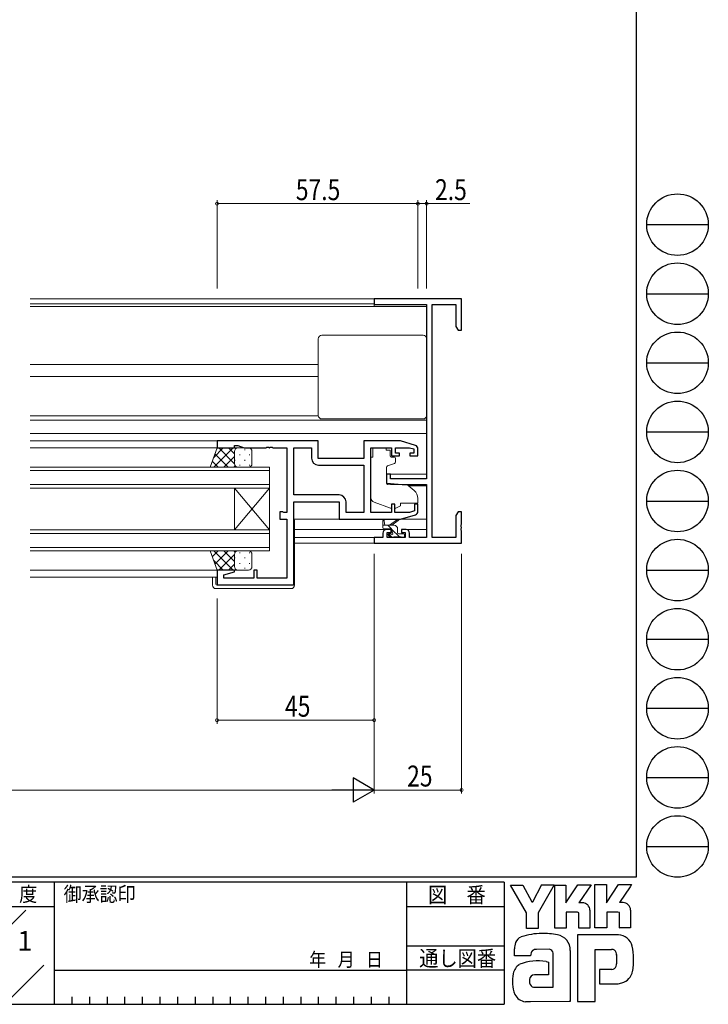
# Model space of a CAD drawing. Extents: x 0 to 793, y 0 to 564.
# Drawn here: x 596 to 793, y 0 to 282 of the extents above; entities that cross this region are included whole.
import ezdxf
from ezdxf.enums import TextEntityAlignment as Align

# ---------------------------------------------------------------- set-up
doc = ezdxf.new("R2010")
doc.units = 0
doc.layers.add('USER1', color=3, linetype='CONTINUOUS')
doc.layers.add('YKK_ZWAK', color=7, linetype='CONTINUOUS')
for name, color, linetype, lineweight in [('YKK_11', 7, 'CONTINUOUS', 30), ('YKK_12', 2, 'CONTINUOUS', 13), ('YKK_13', 4, 'CONTINUOUS', 13), ('YKK_D', 6, 'CONTINUOUS', 13)]:
    doc.layers.add(name, color=color, linetype=linetype, lineweight=lineweight)
doc.styles.get("Standard").update_dxf_attribs({"font": 'ROMANS.SHX', "bigfont": 'EXTFONT.SHX'})
doc.styles.add('YKK_OSSTYLE1', font='romans.shx', dxfattribs={"width": 0.9, "bigfont": 'EXTFONT.SHX'})

# ---------------------------------------------------------------- blocks, each defined once
blk = doc.blocks.new('A201')
at = {"layer": 'YKK_ZWAK', "color": 254, "linetype": 'Continuous'}
for p, q in [((571, 410), (571, 35)), ((571, 35), (21, 35)), ((544, 34), (21, 34)), ((452, 34), (452, 9)), ((524, 34), (524, 9)), ((544, 34), (544, 9)), ((548.59, 27.71), (545.31, 33.35)), ((545.31, 33.35), (547.82, 33.35)), ((547.82, 33.35), (549.62, 29.99)), ((551.6, 33.43), (549.77, 29.88)), ((554.19, 33.43), (550.95, 27.7)), ((551.6, 33.43), (554.19, 33.43)), ((554.33, 24.55), (554.33, 33.41)), ((554.33, 33.41), (556.63, 33.41)), ((556.63, 29.77), (559.04, 33.45)), ((556.63, 33.41), (556.63, 29.77)), ((559.04, 33.45), (561.77, 33.45)), ((561.77, 33.45), (559.24, 29.78)), ((562.55, 24.63), (562.55, 33.49)), ((562.55, 33.49), (564.89, 33.49)), ((564.89, 29.78), (567.34, 33.49)), ((564.89, 33.49), (564.89, 29.78)), ((567.34, 33.49), (570.04, 33.49)), ((569.77, 33.02), (567.54, 29.84)), ((570.04, 33.49), (569.77, 33.02)), ((549.62, 29.99), (549.77, 29.88)), ((559.99, 29.78), (559.24, 29.78)), ((561.53, 28.24), (561.53, 24.61)), ((568.29, 29.84), (567.54, 29.84)), ((569.83, 28.24), (569.83, 24.65)), ((548.59, 24.53), (548.59, 27.71)), ((550.95, 27.7), (550.95, 24.53)), ((558.98, 27.87), (556.7, 27.87)), ((556.7, 27.87), (556.7, 24.55)), ((559.29, 27.75), (558.98, 27.87)), ((559.29, 24.61), (559.29, 27.75)), ((567.26, 27.89), (564.99, 27.89)), ((564.99, 27.89), (564.99, 24.63)), ((567.57, 27.77), (567.26, 27.89)), ((567.57, 24.65), (567.57, 27.77)), ((550.95, 24.53), (548.59, 24.53)), ((556.7, 24.55), (554.33, 24.55)), ((561.53, 24.61), (559.29, 24.61)), ((564.99, 24.63), (562.55, 24.63)), ((567.57, 24.68), (567.61, 24.65)), ((569.83, 24.65), (567.57, 24.65)), ((559.02, 23.22), (559.02, 9.57)), ((567.3, 23.22), (559.02, 23.22)), ((524, 21), (544, 21)), ((546.08, 18.95), (546.08, 20.33)), ((553.25, 20.28), (550.61, 20.23)), ((562.61, 9.57), (562.61, 20.24)), ((562.61, 20.24), (565.93, 20.24)), ((549.41, 18.95), (546.08, 18.95)), ((554.02, 12.52), (554.02, 19.47)), ((557.51, 20.01), (557.51, 9.59)), ((566.98, 19.17), (566.99, 17.29)), ((552.55, 17.73), (553.05, 17.62)), ((553.05, 17.62), (553.05, 15.05)), ((566.01, 16.15), (563.48, 16.15)), ((563.48, 16.15), (563.48, 13.2)), ((452, 16), (524, 16)), ((553.05, 15.05), (550.2, 15.05)), ((550, 12.52), (554.02, 12.52)), ((553.71, 12.52), (553.96, 12.52)), ((554.02, 12.52), (554.02, 12.52)), ((563.48, 13.2), (567.28, 13.2)), ((567.28, 13.2), (568.06, 13.37)), ((21, 9), (544, 9)), ((549.41, 9.53), (548.34, 9.53)), ((557.28, 9.55), (549.41, 9.53)), ((557.51, 9.59), (557.28, 9.55)), ((559.02, 9.57), (562.05, 9.57)), ((562.05, 9.57), (562.61, 9.57))]:
    blk.add_line(p, q, dxfattribs=at)
at = {"layer": 'YKK_ZWAK', "color": 8, "linetype": 'Continuous'}
for p, q in [((573.13, 168.56), (585.73, 168.56)), ((573.13, 154.42), (585.73, 154.42)), ((573.13, 140.28), (585.73, 140.28)), ((573.13, 126.14), (585.73, 126.14)), ((573.13, 112), (585.73, 112)), ((573.13, 97.86), (585.73, 97.86)), ((573.13, 83.72), (585.73, 83.72)), ((573.13, 69.58), (585.73, 69.58)), ((573.13, 55.44), (585.73, 55.44)), ((573.13, 41.3), (585.73, 41.3))]:
    blk.add_line(p, q, dxfattribs=at)
at = {"layer": 'YKK_ZWAK', "color": 131, "linetype": 'Continuous'}
for p, q in [((437.7, 29), (452, 29)), ((439.26, 21.33), (446.19, 28.25)), ((524, 29), (544, 29)), ((443.05, 10.18), (449.85, 16.98)), ((544, 16), (524, 16)), ((455.6, 10.5), (455.6, 9)), ((459.2, 10.5), (459.2, 9)), ((462.8, 10.5), (462.8, 9)), ((466.4, 10.5), (466.4, 9)), ((470, 10.5), (470, 9)), ((473.6, 10.5), (473.6, 9)), ((477.2, 10.5), (477.2, 9)), ((480.8, 10.5), (480.8, 9)), ((484.4, 10.5), (484.4, 9)), ((488, 10.5), (488, 9)), ((491.6, 10.5), (491.6, 9)), ((495.2, 10.5), (495.2, 9)), ((498.8, 10.5), (498.8, 9)), ((502.4, 10.5), (502.4, 9)), ((506, 10.5), (506, 9)), ((509.6, 10.5), (509.6, 9)), ((513.2, 10.5), (513.2, 9)), ((516.8, 10.5), (516.8, 9)), ((520.4, 10.5), (520.4, 9))]:
    blk.add_line(p, q, dxfattribs=at)
at = {"layer": 'YKK_ZWAK', "color": 8, "linetype": 'Continuous'}
for centre in [(579.43, 168.56), (579.43, 154.42), (579.43, 140.28), (579.43, 126.14), (579.43, 112), (579.43, 97.86), (579.43, 83.72), (579.43, 69.58), (579.43, 55.44), (579.43, 41.3)]:
    blk.add_circle(centre, 6.3, dxfattribs=at)
at = {"layer": 'YKK_ZWAK', "color": 254, "linetype": 'Continuous'}
for centre, radius, start, end in [((559.99, 28.24), 1.54, 0.0017, 89.996), ((568.29, 28.29), 1.54, 0.0017, 89.996), ((548, 21.1), 1.75, 109.0213, 161.5126), ((551.66, 10.86), 12.63, 89.8916, 109.3085), ((552.03, 8.67), 14.82, 78.7801, 91.4694), ((554.38, 20.07), 3.18, 40.6642, 80.3169), ((567.19, 20.11), 3.1, 14.4457, 87.0875), ((549.69, 20.31), 3.6, 158.4108, 179.7178), ((550.51, 19.02), 1.21, 85.5055, 126.7804), ((552.9, 19.18), 1.16, 14.7552, 72.4499), ((554.22, 20.08), 3.29, 358.7806, 38.7656), ((566.05, 19.37), 0.878, 16.4312, 96.9166), ((555.55, 18.15), 14.9, 350.9903, 10.6762), ((550.91, 18.99), 1.51, 138.4638, 181.7136), ((564.38, 18.85), 2.62, 4.9342, 17.0355), ((548.59, 14.77), 2.79, 121.8271, 169.0847), ((550.8, 8.39), 9.51, 79.381, 112.0583), ((566.01, 17.08), 0.933, 269.9547, 342.9014), ((564.36, 17.54), 2.64, 343.6902, 354.7536), ((553.61, 13.72), 7.92, 168.7637, 199.8008), ((550.21, 14.01), 1.03, 90.3395, 178.0364), ((567.24, 16.32), 3.07, 285.4429, 349.9045), ((550.84, 13.77), 1.69, 171.082, 216.7192), ((550.18, 13.6), 1.09, 230.9728, 260.7549), ((548.6, 12.25), 2.73, 207.3144, 263.5946)]:
    blk.add_arc(centre, radius, start, end, dxfattribs=at)
at = {"layer": 'YKK_ZWAK', "color": 131, "linetype": 'Continuous', "style": 'YKK_OSSTYLE1', "width": 0.9}
for s, height, p in [('尺  度', 3, (439.51, 30.04)), ('御承認印', 3, (453.91, 30.05)), ('図\u3000番', 3.2, (528.43, 29.81)), ('通し図番', 3.2, (526.63, 16.8)), ('年   月   日', 2.828, (504.13, 16.74))]:
    blk.add_text(s, height=height, dxfattribs=at).set_placement(p)

msp = doc.modelspace()

# ---------------------------------------------------------------- linework, layer by layer
at = {"layer": 'YKK_11', "color": 0, "linetype": 'ByBlock', "lineweight": -2, "ltscale": 0.5}
for p, q in [((722.8, 202.1), (697.8, 202.1)), ((697.8, 202.1), (697.8, 200.47)), ((697.8, 200.47), (712.8, 200.47)), ((712.8, 200.47), (712.8, 150.6)), ((714.43, 133.73), (714.43, 200.47)), ((714.43, 200.47), (721.17, 200.47)), ((721.17, 200.47), (721.17, 194.19)), ((722.8, 193.1), (722.8, 202.1)), ((721.17, 194.19), (721.8, 193.1)), ((721.8, 193.1), (722.8, 193.1)), ((681.8, 161.4), (652.8, 161.4)), ((652.8, 161.4), (652.8, 159.4)), ((681.8, 156.4), (681.8, 161.4)), ((705.3, 161.4), (694.8, 161.4)), ((694.8, 161.4), (694.8, 156.4)), ((709.59, 160.11), (705.3, 161.4)), ((652.8, 159.4), (657.8, 159.4)), ((657.8, 160.1), (658.8, 160.1)), ((657.8, 159.4), (657.8, 160.1)), ((658.8, 160.1), (660.53, 159.47)), ((660.53, 159.47), (666.84, 159.47)), ((666.84, 159.47), (667.03, 159.59)), ((667.03, 159.59), (667.57, 159.59)), ((667.57, 159.59), (667.76, 159.47)), ((667.76, 159.47), (667.84, 159.47)), ((667.84, 159.47), (668.03, 159.59)), ((668.03, 159.59), (668.57, 159.59)), ((668.57, 159.59), (668.76, 159.47)), ((668.76, 159.47), (672.8, 159.47)), ((672.8, 159.47), (672.8, 140.93)), ((674.8, 145.93), (674.8, 159.47)), ((674.8, 159.47), (679.87, 159.47)), ((679.87, 159.47), (679.87, 156.47)), ((696.8, 140.93), (696.8, 159.47)), ((696.8, 159.47), (702.7, 159.47)), ((702.7, 159.47), (702.7, 157.1)), ((703.9, 157.9), (703.9, 159.47)), ((703.9, 159.47), (707.91, 159.47)), ((707.91, 159.47), (709.1, 159.11)), ((709.1, 159.11), (709.1, 157.9)), ((710.3, 157.1), (710.3, 159.15)), ((694.8, 156.4), (681.8, 156.4)), ((702.7, 157.1), (705, 157.1)), ((705, 157.9), (703.9, 157.9)), ((705, 157.1), (705, 157.9)), ((708, 157.9), (708, 157.1)), ((709.1, 157.9), (708, 157.9)), ((708, 157.1), (710.3, 157.1)), ((681.87, 154.47), (694.87, 154.47)), ((694.87, 154.47), (694.87, 140.93)), ((694.87, 154.47), (694.87, 140.93)), ((702.5, 151.9), (701.3, 151.9)), ((701.3, 151.9), (701.3, 149.29)), ((702.5, 150.6), (702.5, 151.9)), ((712.8, 150.6), (702.5, 150.6)), ((701.3, 149.29), (705.8, 148.9)), ((705.8, 148.9), (712.8, 148.9)), ((712.8, 148.9), (712.8, 133.73)), ((687.73, 145.93), (674.8, 145.93)), ((674.8, 120.2), (674.8, 144)), ((674.8, 144), (687.8, 144)), ((687.8, 144), (687.8, 139)), ((689.73, 140.93), (689.73, 143.93)), ((670.8, 141.1), (670.8, 139)), ((671.6, 141.1), (670.8, 141.1)), ((671.76, 141.01), (671.6, 141.1)), ((702.7, 143.3), (702.7, 140.93)), ((703.7, 143.3), (702.7, 143.3)), ((703.7, 140.93), (703.7, 143.3)), ((709.3, 141.35), (707.91, 140.93)), ((709.3, 143.3), (709.3, 141.35)), ((710.3, 143.3), (709.3, 143.3)), ((710.3, 141.24), (710.3, 143.3)), ((721.8, 141.1), (721.17, 140.01)), ((722.8, 141.1), (721.8, 141.1)), ((722.8, 137.56), (722.8, 141.1)), ((670.8, 139), (672.8, 139)), ((671.93, 140.93), (671.76, 141.01)), ((672.8, 140.93), (671.93, 140.93)), ((672.8, 139), (672.8, 122.13)), ((687.8, 139), (705.3, 139)), ((694.87, 140.93), (689.73, 140.93)), ((702.7, 140.93), (696.8, 140.93)), ((707.91, 140.93), (703.7, 140.93)), ((705.3, 139), (709.59, 140.28)), ((721.17, 140.01), (721.17, 133.73)), ((702.6, 136), (701.3, 136)), ((702.6, 135.2), (702.6, 136)), ((705.6, 136), (705.6, 135.2)), ((706.9, 136), (705.6, 136)), ((722.68, 137.37), (722.8, 137.56)), ((722.68, 136.82), (722.68, 137.37)), ((722.8, 136.64), (722.68, 136.82)), ((722.68, 136.37), (722.8, 136.56)), ((722.68, 135.82), (722.68, 136.37)), ((722.8, 135.64), (722.68, 135.82)), ((722.8, 136.56), (722.8, 136.64)), ((722.8, 132.1), (722.8, 135.64)), ((697.8, 133.73), (697.8, 132.1)), ((700.3, 133.73), (697.8, 133.73)), ((700.3, 135), (700.3, 133.73)), ((701.5, 135.2), (702.6, 135.2)), ((701.5, 133.73), (701.5, 135.2)), ((706.7, 133.73), (701.5, 133.73)), ((705.6, 135.2), (706.7, 135.2)), ((706.7, 135.2), (706.7, 133.73)), ((707.9, 133.73), (707.9, 135)), ((712.8, 133.73), (707.9, 133.73)), ((721.17, 133.73), (714.43, 133.73)), ((697.8, 132.1), (722.8, 132.1)), ((652.8, 124.4), (652.8, 120.2)), ((657.76, 124.4), (652.8, 124.4)), ((657.83, 123.88), (657.76, 124.4)), ((663.3, 124.4), (663.3, 122.13)), ((664.3, 124.4), (663.3, 124.4)), ((664.3, 122.13), (664.3, 124.4)), ((654.73, 123.04), (657.83, 123.88)), ((654.73, 122.13), (654.73, 123.04)), ((663.3, 122.13), (654.73, 122.13)), ((672.8, 122.13), (664.3, 122.13)), ((652.8, 120.2), (674.8, 120.2))]:
    msp.add_line(p, q, dxfattribs=at)
for centre, radius, start, end in [((709.3, 159.15), 1, 360, 73.3007), ((681.87, 156.47), 2, 180, 270), ((687.73, 143.93), 2, 0, 90), ((709.3, 141.24), 1, 286.6993, 0), ((701.3, 135), 1, 90, 180), ((706.9, 135), 1, 0, 90)]:
    msp.add_arc(centre, radius, start, end, dxfattribs=at)
at = {"layer": 'YKK_12'}
for p, q in [((697.8, 202.1), (599.3, 202.1)), ((697.8, 200.7), (599.3, 200.7)), ((697.8, 202.1), (697.8, 199.9)), ((712.8, 199.9), (599.3, 199.9)), ((681.8, 183.3), (599.3, 183.3)), ((681.8, 179.9), (599.3, 179.9)), ((681.8, 168.63), (599.3, 168.63)), ((712.8, 167.4), (599.3, 167.4)), ((712.8, 163.5), (599.3, 163.5)), ((653.1, 161.4), (599.3, 161.4)), ((653.3, 159.4), (599.3, 159.4)), ((701.3, 151.9), (712.8, 151.9)), ((707.68, 148.5), (712.8, 148.5)), ((675, 136), (701.3, 136)), ((706.9, 136), (712.8, 136)), ((675, 133.73), (698.1, 133.73)), ((675, 132.1), (698.1, 132.1)), ((653.3, 124.4), (599.3, 124.4)), ((652.8, 122.4), (599.3, 122.4))]:
    msp.add_line(p, q, dxfattribs=at)
at = {"layer": 'YKK_12', "linetype": 'Continuous'}
for p, q in [((667.8, 153.9), (599.3, 153.9)), ((667.8, 152.9), (599.3, 152.9)), ((667.8, 153.9), (667.8, 147.9)), ((667.8, 148.9), (599.3, 148.9)), ((667.8, 147.9), (599.3, 147.9)), ((667.8, 135.9), (657.8, 147.9)), ((667.8, 147.9), (657.8, 135.9)), ((657.8, 147.9), (657.8, 135.9)), ((667.8, 147.9), (667.8, 135.9)), ((667.8, 135.9), (599.3, 135.9)), ((667.8, 135.9), (667.8, 129.9)), ((667.8, 134.9), (599.3, 134.9)), ((667.8, 130.9), (599.3, 130.9)), ((667.8, 129.9), (599.3, 129.9))]:
    msp.add_line(p, q, dxfattribs=at)
at = {"layer": 'YKK_13'}
for p, q in [((681.8, 190.7), (681.8, 168.7)), ((711.8, 191.7), (682.8, 191.7)), ((712.8, 168.7), (712.8, 190.7)), ((682.8, 167.7), (711.8, 167.7)), ((650.8, 153.9), (652.8, 159.4)), ((654.6, 159.4), (651.77, 156.56)), ((657.43, 159.4), (651.93, 153.9)), ((652.8, 159.4), (658.8, 159.4)), ((657.8, 154.88), (653.28, 159.4)), ((657.8, 157.71), (656.11, 159.4)), ((657.8, 158.4), (657.8, 154.9)), ((657.8, 158.4), (657.8, 154.9)), ((657.89, 158.81), (657.89, 158.78)), ((661.8, 159.4), (658.8, 159.4)), ((660.72, 158.98), (660.72, 158.78)), ((662.8, 154.9), (662.8, 158.4)), ((697.4, 159.47), (697.4, 158.8)), ((701.2, 159.47), (697.4, 159.47)), ((697.4, 157.8), (697.4, 158.8)), ((701.2, 159.47), (701.2, 158.8)), ((701.2, 158.8), (702.37, 158.8)), ((702.37, 157.8), (702.37, 158.8)), ((653.12, 153.9), (651.42, 155.6)), ((655.95, 153.9), (652.17, 157.68)), ((657.8, 156.94), (654.76, 153.9)), ((657.89, 155.95), (657.89, 155.75)), ((659.31, 157.56), (659.31, 157.36)), ((660.72, 155.95), (660.72, 155.75)), ((662.14, 157.56), (662.14, 157.36)), ((696.8, 145.24), (696.8, 156.8)), ((697.4, 156.8), (696.8, 156.8)), ((697.4, 156.8), (697.4, 157.8)), ((702.37, 157.8), (702.37, 157.1)), ((702.67, 156.8), (703.6, 156.8)), ((703.9, 156.5), (703.9, 155.45)), ((658.8, 153.9), (650.8, 153.9)), ((658, 154.3), (657.59, 153.9)), ((658.78, 153.9), (658.78, 153.9)), ((658.8, 153.9), (661.8, 153.9)), ((659.31, 154.53), (659.31, 154.33)), ((662.14, 154.53), (662.14, 154.33)), ((701.3, 153.8), (701.3, 149.19)), ((703.57, 154.98), (701.57, 154.25)), ((701.52, 148.9), (706.9, 148.85)), ((707.54, 148.61), (709.23, 147.2)), ((710.3, 144.9), (710.3, 143.6)), ((702.43, 142.16), (697.79, 143.83)), ((703.99, 142.19), (705.3, 142.8)), ((705.3, 143.6), (705.3, 143.3)), ((710.3, 143.6), (705.3, 143.6)), ((705.3, 143.3), (705.3, 142.8)), ((688.3, 139), (674.8, 139)), ((674.8, 138.7), (675, 138.7)), ((675, 138.7), (675, 120.4)), ((700.3, 136.53), (700.3, 138.53)), ((700.6, 138.35), (700.8, 137.23)), ((702.2, 137.23), (704.42, 138.91)), ((702.8, 137.23), (704.62, 138.63)), ((705.23, 139), (712.8, 139)), ((703.5, 137.23), (700.3, 137.23)), ((702.6, 136.23), (700.6, 136.23)), ((702.73, 136.2), (701.7, 137.23)), ((705, 133.93), (702.87, 136.06)), ((702.9, 135.29), (702.9, 135.93)), ((704.5, 135.13), (704.5, 136.23)), ((702.39, 133.82), (701.89, 134.32)), ((702.96, 133.73), (701.92, 134.77)), ((702.1, 134.83), (702.44, 134.83)), ((703.2, 133.73), (702.6, 133.73)), ((705.5, 133.93), (703.4, 133.93)), ((704.8, 134.83), (706.2, 134.83)), ((706.2, 133.73), (705.7, 133.73)), ((706.5, 134.53), (706.5, 134.03)), ((650.8, 129.9), (652.8, 124.4)), ((658.8, 129.9), (650.8, 129.9)), ((653.12, 129.9), (651.42, 128.19)), ((657.43, 124.4), (651.93, 129.9)), ((655.95, 129.9), (652.17, 126.12)), ((657.8, 126.86), (654.76, 129.9)), ((658, 129.49), (657.59, 129.9)), ((658.78, 129.9), (658.78, 129.9)), ((658.8, 129.9), (661.8, 129.9)), ((654.6, 124.4), (651.77, 127.23)), ((657.8, 128.92), (653.28, 124.4)), ((657.8, 125.4), (657.8, 128.9)), ((657.8, 125.4), (657.8, 128.9)), ((657.89, 127.85), (657.89, 128.05)), ((659.31, 129.26), (659.31, 129.46)), ((660.72, 127.85), (660.72, 128.05)), ((662.14, 129.26), (662.14, 129.46)), ((662.8, 128.9), (662.8, 125.4)), ((652.8, 124.4), (658.8, 124.4)), ((657.8, 126.09), (656.11, 124.4)), ((657.89, 124.98), (657.89, 125.02)), ((661.8, 124.4), (658.8, 124.4)), ((659.31, 126.23), (659.31, 126.43)), ((660.72, 124.82), (660.72, 125.02)), ((662.14, 126.23), (662.14, 126.43)), ((651.5, 120.1), (651.5, 122.4)), ((652.5, 122.4), (652.5, 120.4)), ((674, 119.1), (652.5, 119.1)), ((652.8, 120.1), (674.5, 120.1)), ((674.5, 120.1), (675, 120.1)), ((675, 120.4), (675, 120.1))]:
    msp.add_line(p, q, dxfattribs=at)
for centre, radius, start, end in [((682.8, 190.7), 1, 90, 180), ((711.8, 190.7), 1, 0, 90), ((682.8, 168.7), 1, 180, 270), ((711.8, 168.7), 1, 270, 0), ((658.8, 158.4), 1, 90.0001, 180.0001), ((658.8, 158.4), 1, 90.0001, 180.0001), ((661.8, 158.4), 1, 0.0001, 90.0001), ((702.67, 157.1), 0.3, 180, 270), ((703.4, 155.45), 0.5, 290, 360), ((703.6, 156.5), 0.3, 360, 90), ((658.8, 154.9), 1, 180.0001, 270.0001), ((658.8, 154.9), 1, 180.0001, 270.0001), ((661.8, 154.9), 1, 270.0001, 0.0001), ((701.8, 153.8), 0.5, 110, 180), ((701.6, 149.19), 0.3, 180, 269.5), ((706.89, 147.85), 1, 50, 89.5), ((707.3, 144.9), 3, 360, 50), ((698.3, 145.24), 1.5, 180, 250.1467), ((702.77, 143.1), 1, 250.1467, 266.1132), ((703.57, 143.1), 1, 277.4069, 295), ((700.5, 138.53), 0.2, 300, 180), ((704.6, 138.83), 0.2, 275.5829, 155.5829), ((700.6, 136.53), 0.3, 180, 270), ((702.6, 135.93), 0.3, 0, 90), ((703.5, 136.23), 1, 0, 90), ((702.1, 134.53), 0.3, 90, 225), ((702.6, 134.03), 0.3, 225, 270), ((702.44, 134.53), 0.3, 33.0557, 90), ((702.9, 134.83), 0.25, 213.0557, 56.9443), ((703.2, 135.29), 0.3, 180, 236.9443), ((703.2, 133.93), 0.2, 270, 0), ((704.8, 135.13), 0.3, 180, 270), ((705.7, 133.93), 0.2, 180, 270), ((706.2, 134.53), 0.3, 0, 90), ((706.2, 134.03), 0.3, 270, 0), ((658.8, 128.9), 1, 89.9999, 179.9999), ((658.8, 128.9), 1, 89.9999, 179.9999), ((661.8, 128.9), 1, 359.9999, 89.9999), ((658.8, 125.4), 1, 179.9999, 269.9999), ((658.8, 125.4), 1, 179.9999, 269.9999), ((661.8, 125.4), 1, 269.9999, 359.9999), ((652.5, 120.1), 1, 180, 270), ((652.8, 120.4), 0.3, 180, 270), ((674, 120.1), 1, 270, 0)]:
    msp.add_arc(centre, radius, start, end, dxfattribs=at)
at = {"layer": 'YKK_D'}
for p, q in [((652.8, 205.1), (652.8, 230.4)), ((652.8, 229.4), (710.3, 229.4)), ((710.3, 205.1), (710.3, 230.4)), ((710.3, 205.1), (710.3, 230.4)), ((710.3, 229.4), (712.8, 229.4)), ((712.8, 205.1), (712.8, 230.4)), ((712.8, 229.4), (725.2, 229.4)), ((697.8, 129.1), (697.8, 80.4)), ((697.8, 129.1), (697.8, 60.4)), ((697.8, 129.1), (697.8, 60.4)), ((722.8, 129.1), (722.8, 60.4)), ((652.8, 116.22), (652.8, 80.4)), ((697.8, 81.4), (652.8, 81.4)), ((354.8, 61.4), (690.8, 61.4)), ((697.8, 61.4), (722.8, 61.4))]:
    msp.add_line(p, q, dxfattribs=at)
at = {"layer": 'YKK_D', "lineweight": -2}
for p, q in [((691.74, 64.9), (691.74, 57.9)), ((697.8, 61.4), (691.74, 64.9)), ((697.8, 61.4), (685.68, 61.4)), ((697.8, 61.4), (691.74, 57.9))]:
    msp.add_line(p, q, dxfattribs=at)
at = {"layer": 'YKK_D', "linetype": 'ByBlock', "const_width": 0.85}
for points in [[(652.91, 229.4, 1), (652.69, 229.4, 1)], [(710.41, 229.4, 1), (710.19, 229.4, 1)], [(710.19, 229.4, 1), (710.41, 229.4, 1)], [(712.69, 229.4, 1), (712.91, 229.4, 1)], [(652.91, 81.4, 1), (652.69, 81.4, 1)], [(697.69, 81.4, 1), (697.91, 81.4, 1)], [(722.69, 61.4, 1), (722.91, 61.4, 1)]]:
    msp.add_lwpolyline(points, format="xyb", close=True, dxfattribs=at)

# ---------------------------------------------------------------- block references
at = {"layer": 'YKK_ZWAK', "xscale": 1.4, "yscale": 1.4, "zscale": 1.4}
msp.add_blockref('A201', (-26.6, -12.6), dxfattribs=at)

# ---------------------------------------------------------------- texts
at = {"layer": 'USER1', "color": 3}
msp.add_text('1', height=5.6, dxfattribs=at).set_placement((597.8, 18.2), align=Align.MIDDLE_CENTER)
at = {"layer": 'YKK_D', "width": 0.8}
for s, p in [('57.5', (675.36, 230.4)), ('2.5', (715.21, 230.4)), ('45', (672.27, 82.4)), ('25', (707.22, 62.4))]:
    msp.add_text(s, height=6, dxfattribs=at).set_placement(p)

doc.saveas('drawing.dxf')
